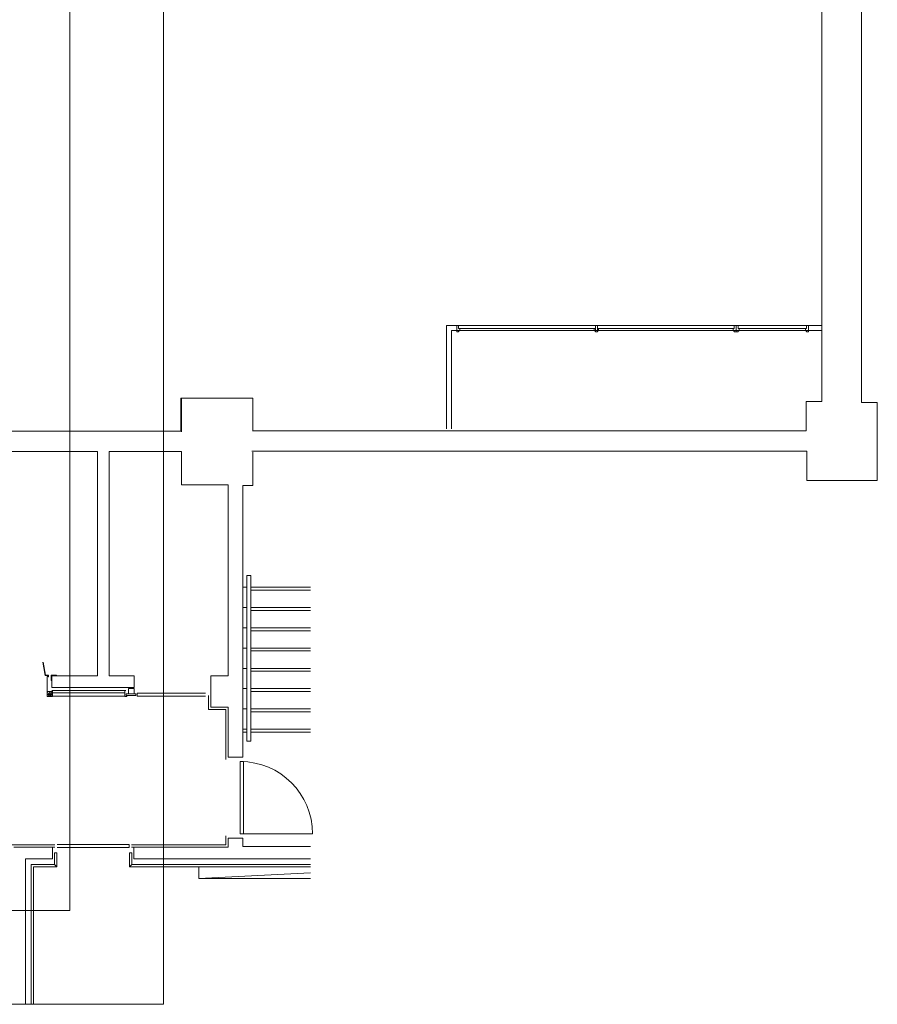
# Model space of a CAD drawing. Units: millimetres. Extents: x -21100 to 30100, y -11499 to 22243.
# Drawn here: x 19080 to 30050, y -7450 to 5152 of the extents above; entities that cross this region are included whole.
import ezdxf

# ---------------------------------------------------------------- set-up
doc = ezdxf.new("R2010")
doc.units = ezdxf.units.MM
doc.header["$LTSCALE"] = 100
doc.layers.add('01_建築-躯体', color=7, linetype='Continuous', lineweight=13)
doc.layers.add('一般', color=7, linetype='Continuous', lineweight=13)
doc.styles.get("Standard").update_dxf_attribs({"font": 'txt', "bigfont": 'BIGFONT.SHX'})

# ---------------------------------------------------------------- blocks, each defined once
blk = doc.blocks.new('図面枠')
at = {"layer": '一般', "color": 7, "linetype": 'Continuous', "lineweight": 13, "flags": 128}
for points in [[(-20997, 14846), (20997, 14846), (20997, -14846), (-20997, -14846)], [(-19797, -13646), (-19797, 13646), (19797, 13646), (19797, -13646)]]:
    blk.add_lwpolyline(points, close=True, dxfattribs=at)
at = {"layer": '一般', "color": 0, "flags": 1}
for tag in ['Number', 'Date', 'Note', 'Zone', 'Recipients', 'Publish_Date', 'Sheet_Title', 'Sheet_Number', 'Page_Number', 'Auto_Generate_Page_Number', 'Date', 'Status', 'Plot_Date_Format', 'Current_Plot_Date', 'Scale', 'File_Name', 'File_Name_Include_Path', 'Total_Num_Sheets', 'Auto_Total_Num_Sheets', 'Project_Date', 'Project_ID', 'Project_Name']:
    blk.add_attdef(tag, (-20997, -14846), '', height=0.18, dxfattribs=at)

msp = doc.modelspace()

# ---------------------------------------------------------------- linework, layer by layer
at = {"layer": '01_建築-躯体', "lineweight": 9}
for p, q in [((29850, 3594), (29850, 9329)), ((29340, 264), (29340, 5741)), ((29850, 3594), (29850, 254)), ((24540, -86), (24540, 1239)), ((24540, 1239), (29340, 1239)), ((24605, -86), (24605, 1174)), ((24605, 1174), (29340, 1174)), ((24670, 1159), (24670, 1239)), ((24670, 1239), (24695, 1239)), ((24670, 1159), (24695, 1159)), ((24695, 1199), (24695, 1239)), ((25570, 1239), (24695, 1239)), ((25570, 1199), (24695, 1199)), ((24695, 1159), (24695, 1169)), ((24710, 1169), (24695, 1169)), ((24710, 1169), (24710, 1199)), ((25570, 1239), (26445, 1239)), ((25570, 1199), (26445, 1199)), ((26430, 1169), (26430, 1199)), ((26430, 1169), (26445, 1169)), ((26445, 1239), (26470, 1239)), ((26445, 1159), (26445, 1239)), ((26445, 1199), (26445, 1239)), ((26445, 1159), (26445, 1169)), ((26445, 1159), (26470, 1159)), ((26470, 1199), (26470, 1239)), ((26470, 1159), (26470, 1239)), ((27345, 1239), (26470, 1239)), ((27345, 1199), (26470, 1199)), ((26470, 1159), (26470, 1169)), ((26485, 1169), (26470, 1169)), ((26485, 1169), (26485, 1199)), ((27345, 1239), (28220, 1239)), ((27345, 1199), (28220, 1199)), ((28205, 1169), (28205, 1199)), ((28205, 1169), (28220, 1169)), ((28220, 1199), (28220, 1239)), ((28245, 1239), (28220, 1239)), ((28220, 1159), (28220, 1169)), ((28245, 1159), (28220, 1159)), ((28245, 1159), (28245, 1239)), ((28245, 1239), (28270, 1239)), ((28245, 1159), (28270, 1159)), ((28270, 1199), (28270, 1239)), ((29145, 1239), (28270, 1239)), ((29145, 1199), (28270, 1199)), ((28285, 1169), (28270, 1169)), ((28270, 1159), (28270, 1169)), ((28285, 1169), (28285, 1199)), ((29130, 1169), (29130, 1199)), ((29130, 1169), (29145, 1169)), ((29145, 1199), (29145, 1239)), ((29170, 1239), (29145, 1239)), ((29145, 1159), (29145, 1169)), ((29170, 1159), (29145, 1159)), ((29170, 1159), (29170, 1239)), ((21140, 310), (21140, -115)), ((22060, 310), (21140, 310)), ((21150, 300), (21150, -125)), ((22060, 310), (22060, -115)), ((29140, -111), (29140, 264)), ((29140, 264), (29340, 264)), ((29850, 254), (30050, 254)), ((30050, 254), (30050, -746)), ((21140, -115), (15560, -115)), ((22060, -111), (29140, -111)), ((17775, -375), (20075, -375)), ((20075, -375), (20075, -3245)), ((20225, -375), (20225, -3245)), ((20225, -375), (21150, -375)), ((21150, -800), (21150, -375)), ((22050, -371), (25205, -371)), ((29150, -371), (25205, -371)), ((29150, -746), (29150, -371)), ((22060, -810), (22060, -385)), ((29900, -746), (29150, -746)), ((29900, -746), (30050, -746)), ((21745, -800), (21150, -800)), ((21745, -3245), (21745, -800)), ((21935, -810), (21935, -4285)), ((22060, -810), (21935, -810)), ((21985, -4080), (21985, -1960)), ((22035, -1960), (21985, -1960)), ((22035, -4080), (22035, -1960)), ((21985, -2110), (21935, -2110)), ((22800, -2110), (22035, -2110)), ((22800, -2148), (22035, -2148)), ((21985, -2370), (21935, -2370)), ((22800, -2370), (22035, -2370)), ((22800, -2408), (22035, -2408)), ((21985, -2630), (21935, -2630)), ((22800, -2630), (22035, -2630)), ((22800, -2668), (22035, -2668)), ((21985, -2890), (21935, -2890)), ((22800, -2890), (22035, -2890)), ((22800, -2928), (22035, -2928)), ((19375, -3070), (19405, -3240)), ((19379, -3073), (19408, -3237)), ((21985, -3150), (21935, -3150)), ((22800, -3150), (22035, -3150)), ((19405, -3240), (19445, -3240)), ((19408, -3237), (19448, -3237)), ((19444, -3255), (19430, -3255)), ((19430, -3461), (19430, -3255)), ((19444, -3255), (19444, -3243)), ((19445, -3240), (19445, -3257)), ((19448, -3257), (19445, -3257)), ((19448, -3237), (19448, -3257)), ((19549, -3239), (19484, -3239)), ((19484, -3304), (19484, -3239)), ((19490, -3245), (19549, -3245)), ((19490, -3245), (19490, -3304)), ((19490, -3245), (19490, -3395)), ((20075, -3245), (19500, -3245)), ((19549, -3245), (19549, -3239)), ((20545, -3245), (20225, -3245)), ((20545, -3245), (20545, -3395)), ((21525, -3245), (21525, -3645)), ((21745, -3245), (21525, -3245)), ((22800, -3188), (22035, -3188)), ((19490, -3304), (19484, -3304)), ((19490, -3395), (20545, -3395)), ((19430, -3461), (19445, -3446)), ((19430, -3511), (19430, -3461)), ((19500, -3511), (19430, -3511)), ((19495, -3484), (19435, -3484)), ((19445, -3446), (19485, -3446)), ((19465, -3514), (19465, -3454)), ((20424, -3464), (19483, -3464)), ((19483, -3504), (19483, -3464)), ((19483, -3504), (20424, -3504)), ((19500, -3461), (19485, -3446)), ((20436, -3435), (19490, -3435)), ((19500, -3461), (19500, -3435)), ((19500, -3511), (19500, -3461)), ((20424, -3504), (20424, -3464)), ((20426, -3435), (20426, -3509)), ((20426, -3435), (20436, -3435)), ((20426, -3509), (20451, -3509)), ((20441, -3499), (20441, -3477)), ((20471, -3477), (20441, -3477)), ((20565, -3499), (20441, -3499)), ((20451, -3499), (20451, -3509)), ((20545, -3410), (20471, -3410)), ((20471, -3410), (20471, -3477)), ((20545, -3477), (20471, -3477)), ((20545, -3477), (20545, -3410)), ((20545, -3477), (20565, -3477)), ((20565, -3499), (20565, -3477)), ((20583, -3466), (21457, -3466)), ((20583, -3506), (20583, -3466)), ((20583, -3506), (21457, -3506)), ((21495, -3499), (21495, -3675)), ((21985, -3410), (21935, -3410)), ((22035, -3410), (22800, -3410)), ((22035, -3448), (22800, -3448)), ((21745, -3645), (21525, -3645)), ((21745, -4285), (21745, -3645)), ((21715, -3675), (21495, -3675)), ((21715, -4315), (21715, -3675)), ((21985, -3670), (21935, -3670)), ((22800, -3670), (22035, -3670)), ((22800, -3708), (22035, -3708)), ((21985, -3930), (21935, -3930)), ((21985, -3968), (21935, -3968)), ((22800, -3930), (22035, -3930)), ((22800, -3968), (22035, -3968)), ((22035, -4080), (21985, -4080)), ((21745, -4285), (21935, -4285)), ((21942, -4343), (21902, -4343)), ((21902, -5267), (21902, -4343)), ((21942, -5267), (21942, -4343)), ((22826, -5267), (21902, -5267)), ((19530, -5410), (18975, -5410)), ((19558, -5403), (20482, -5403)), ((20482, -5443), (20482, -5403)), ((21715, -5410), (20510, -5410)), ((21715, -5295), (21715, -5410)), ((21745, -5325), (21745, -5440)), ((21745, -5325), (21935, -5325)), ((21935, -5325), (21935, -5430)), ((19500, -5440), (19005, -5440)), ((19500, -5440), (19500, -5590)), ((19530, -5440), (19500, -5440)), ((19525, -5510), (19525, -5660)), ((19525, -5510), (19555, -5510)), ((19555, -5510), (19555, -5690)), ((19558, -5443), (20482, -5443)), ((20515, -5510), (20485, -5510)), ((20485, -5510), (20485, -5690)), ((20540, -5440), (20510, -5440)), ((20515, -5510), (20515, -5660)), ((21745, -5440), (20540, -5440)), ((20540, -5440), (20540, -5590)), ((22800, -5430), (21935, -5430)), ((19155, -7450), (19155, -5590)), ((19500, -5590), (19155, -5590)), ((19225, -5660), (19225, -7450)), ((19225, -5660), (19525, -5660)), ((19525, -5660), (19555, -5690)), ((20515, -5660), (20485, -5690)), ((20515, -5660), (22800, -5660)), ((22800, -5590), (20540, -5590)), ((19255, -7450), (19255, -5690)), ((19255, -5690), (19555, -5690)), ((20485, -5690), (22800, -5690)), ((22800, -5690), (21372, -5690)), ((21372, -5690), (21372, -5840)), ((21372, -5840), (22800, -5769)), ((21372, -5840), (22800, -5840))]:
    msp.add_line(p, q, dxfattribs=at)
at = {"layer": '01_建築-躯体', "lineweight": 9, "flags": 128}
msp.add_lwpolyline([(19485, -3484), (19485, -3486), (19485, -3488), (19484, -3490), (19483, -3492), (19483, -3493), (19482, -3495), (19480, -3497), (19479, -3498), (19478, -3499), (19476, -3501), (19474, -3502), (19473, -3502), (19471, -3503), (19469, -3504), (19467, -3504), (19465, -3504), (19463, -3504), (19461, -3504), (19459, -3503), (19457, -3502), (19456, -3502), (19454, -3501), (19452, -3499), (19451, -3498), (19450, -3497), (19448, -3495), (19447, -3493), (19447, -3492), (19446, -3490), (19445, -3488), (19445, -3486), (19445, -3484), (19445, -3482), (19445, -3480), (19446, -3478), (19447, -3476), (19447, -3475), (19448, -3473), (19450, -3471), (19451, -3470), (19452, -3469), (19454, -3467), (19456, -3466), (19457, -3466), (19459, -3465), (19461, -3464), (19463, -3464), (19465, -3464), (19467, -3464), (19469, -3464), (19471, -3465), (19473, -3466), (19474, -3466), (19476, -3467), (19478, -3469), (19479, -3470), (19480, -3471), (19482, -3473), (19483, -3475), (19483, -3476), (19484, -3478), (19485, -3480), (19485, -3482)], close=True, dxfattribs=at)
at = {"layer": '01_建築-躯体', "lineweight": 9}
msp.add_arc((21902, -5267), 924, 360, 90, dxfattribs=at)

# ---------------------------------------------------------------- block references
at = {"layer": '一般', "color": 7}
msp.add_blockref('図面枠', (-77, 7396), dxfattribs=at)

doc.saveas('drawing.dxf')
